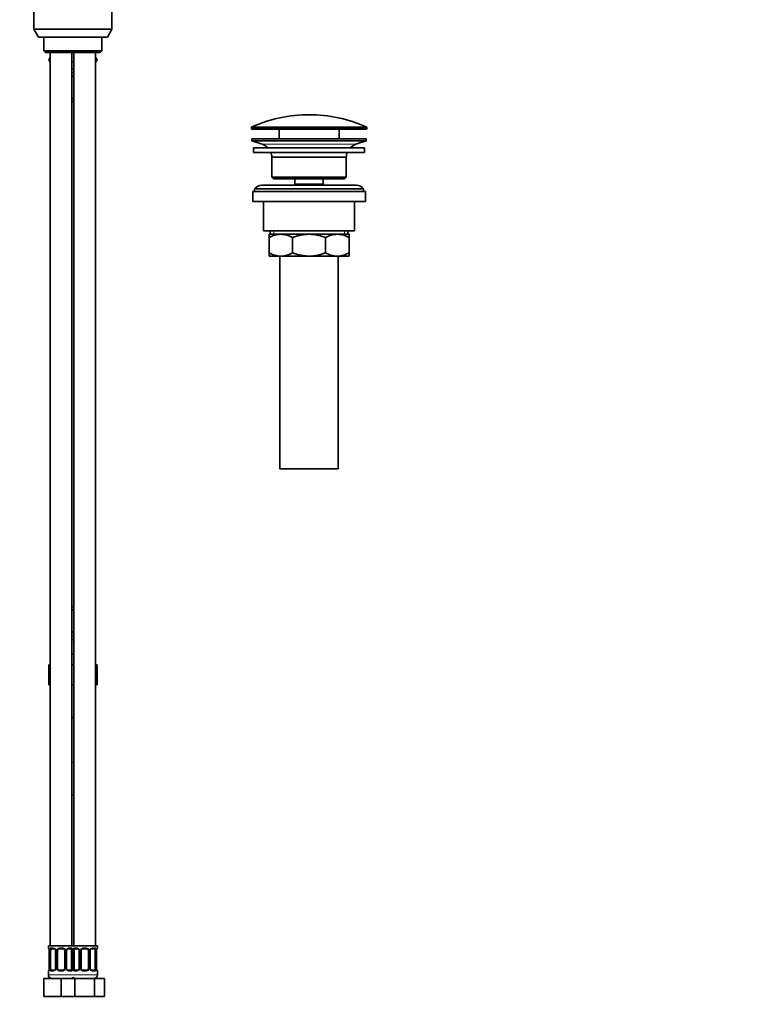
# Model space of a CAD drawing. Units: millimetres. Extents: x 0 to 1478, y 0 to 1758.
# Drawn here: x 1071 to 1478, y 682 to 1224 of the extents above; entities that cross this region are included whole.
import ezdxf
from ezdxf import colors
from ezdxf.entities.mleader import LeaderData, LeaderLine
from ezdxf.math import Vec2, Vec3

# ---------------------------------------------------------------- set-up
doc = ezdxf.new("R2010")
doc.units = ezdxf.units.MM
doc.layers.add('DV4_Défaut', color=7, linetype='Continuous')
doc.layers.add('Défaut', color=7, linetype='Continuous')

# ---------------------------------------------------------------- blocks, each defined once
blk = doc.blocks.new('_DOT')
at = {"color": 0}
blk.add_line((0, 0), (-1, 0), dxfattribs=at)
at = {"color": 0, "const_width": 0.333}
blk.add_lwpolyline([(-0.1665, 0, 1), (0.1665, 0, 1)], format="xyb", close=True, dxfattribs=at)
blk = doc.blocks.new('SE3')
at = {"layer": 'DV4_Défaut', "color": 7, "linetype": 'Continuous', "lineweight": 35}
for p, q in [((1079.14, 1259.68), (1079.14, 1219.01)), ((1122.14, 1219.01), (1122.14, 1259.68)), ((1079.14, 1219.01), (1122.14, 1219.01)), ((1079.14, 1219.01), (1081.64, 1214.68)), ((1119.64, 1214.68), (1081.64, 1214.68)), ((1084.64, 1214.68), (1084.64, 1207.18)), ((1116.64, 1207.18), (1116.64, 1214.68)), ((1119.64, 1214.68), (1122.14, 1219.01)), ((1116.64, 1207.18), (1084.64, 1207.18)), ((1084.64, 1207.18), (1085.64, 1206.18)), ((1085.64, 1206.18), (1115.64, 1206.18)), ((1087.38, 1202.26), (1088.14, 1203.59)), ((1088.14, 1206.18), (1088.14, 714.68)), ((1100.14, 714.68), (1100.14, 1206.18)), ((1101.14, 1206.18), (1101.14, 714.68)), ((1113.14, 714.68), (1113.14, 1206.18)), ((1113.14, 1203.63), (1113.92, 1202.28)), ((1115.64, 1206.18), (1116.64, 1207.18)), ((1088.14, 1200.94), (1087.38, 1202.26)), ((1100.64, 1201.18), (1100.14, 1201.18)), ((1101.14, 1201.18), (1100.64, 1201.18)), ((1113.92, 1202.28), (1113.14, 1200.94)), ((1101.14, 1197.18), (1100.14, 1197.18)), ((1101.14, 1192.94), (1100.14, 1192.94)), ((1100.14, 1181.07), (1101.14, 1181.07)), ((1100.14, 1179.18), (1101.14, 1179.18)), ((1198.89, 1164.86), (1198.89, 1164.48)), ((1199.39, 1163.98), (1261.89, 1163.98)), ((1214.14, 1163.98), (1214.14, 1158.68)), ((1247.14, 1158.68), (1247.14, 1163.98)), ((1262.39, 1164.48), (1262.39, 1164.86)), ((1199.14, 1158.68), (1262.14, 1158.68)), ((1199.14, 1158.68), (1199.14, 1157.68)), ((1199.14, 1157.68), (1262.14, 1157.68)), ((1199.14, 1157.68), (1204.82, 1155.75)), ((1256.46, 1155.75), (1262.14, 1157.68)), ((1262.14, 1157.68), (1262.14, 1158.68)), ((1200.14, 1153.68), (1261.14, 1153.68)), ((1200.14, 1153.68), (1200.14, 1151.18)), ((1200.14, 1151.18), (1261.14, 1151.18)), ((1261.14, 1151.18), (1261.14, 1153.68)), ((1210.14, 1148.68), (1251.14, 1148.68)), ((1210.14, 1148.68), (1210.14, 1137.68)), ((1251.14, 1137.68), (1251.14, 1148.68)), ((1256.64, 1133.18), (1204.64, 1133.18)), ((1210.14, 1137.68), (1251.14, 1137.68)), ((1210.14, 1137.68), (1211.14, 1136.68)), ((1211.14, 1136.68), (1250.14, 1136.68)), ((1222.89, 1136.68), (1222.89, 1133.68)), ((1222.89, 1133.68), (1238.39, 1133.68)), ((1222.89, 1133.68), (1223.35, 1133.18)), ((1237.92, 1133.18), (1238.39, 1133.68)), ((1238.39, 1133.68), (1238.39, 1136.68)), ((1250.14, 1136.68), (1251.14, 1137.68)), ((1199.64, 1129.68), (1261.64, 1129.68)), ((1199.64, 1129.68), (1199.64, 1124.18)), ((1200.64, 1131.18), (1260.64, 1131.18)), ((1200.64, 1131.18), (1200.64, 1129.68)), ((1260.64, 1129.68), (1260.64, 1131.18)), ((1261.64, 1124.18), (1261.64, 1129.68)), ((1199.64, 1124.18), (1261.64, 1124.18)), ((1205.64, 1124.18), (1205.64, 1108.18)), ((1255.64, 1108.18), (1255.64, 1124.18)), ((1205.64, 1108.18), (1255.64, 1108.18)), ((1208.64, 1106.18), (1215.08, 1106.18)), ((1208.64, 1104.37), (1208.64, 1106.18)), ((1209.29, 1108.18), (1209.29, 1106.18)), ((1215.08, 1106.18), (1230.64, 1106.18)), ((1230.64, 1106.18), (1246.19, 1106.18)), ((1246.19, 1106.18), (1252.64, 1106.18)), ((1251.99, 1106.18), (1251.99, 1108.18)), ((1252.64, 1106.18), (1252.64, 1104.37)), ((1208.64, 1096), (1208.64, 1104.37)), ((1221.53, 1096), (1221.53, 1104.37)), ((1239.75, 1096), (1239.75, 1104.37)), ((1252.64, 1096), (1252.64, 1104.37)), ((1208.64, 1094.18), (1208.64, 1096)), ((1252.64, 1096), (1252.64, 1094.18)), ((1208.64, 1094.18), (1215.08, 1094.18)), ((1214.64, 1094.18), (1214.64, 977.18)), ((1215.08, 1094.18), (1230.64, 1094.18)), ((1230.64, 1094.18), (1246.19, 1094.18)), ((1246.19, 1094.18), (1252.64, 1094.18)), ((1246.64, 977.18), (1246.64, 1094.18)), ((1214.64, 977.18), (1246.64, 977.18)), ((1101.14, 901.18), (1100.14, 901.18)), ((1101.14, 899.3), (1100.14, 899.3)), ((1100.14, 887.43), (1101.14, 887.43)), ((1100.14, 883.18), (1101.14, 883.18)), ((1100.14, 875.18), (1100.64, 875.18)), ((1100.64, 875.18), (1101.14, 875.18)), ((1087.38, 869.18), (1087.38, 858.18)), ((1087.38, 869.18), (1088.14, 869.18)), ((1100.14, 869.18), (1101.14, 869.18)), ((1113.14, 869.18), (1113.92, 869.18)), ((1113.92, 869.18), (1113.92, 858.18)), ((1087.38, 858.18), (1088.14, 858.18)), ((1100.14, 858.18), (1101.14, 858.18)), ((1113.14, 858.18), (1113.92, 858.18)), ((1100.14, 840.18), (1101.14, 840.18)), ((1100.64, 714.68), (1087.14, 714.68)), ((1087.14, 714.68), (1087.14, 713.44)), ((1087.59, 712.04), (1087.59, 702.16)), ((1088.34, 702.16), (1088.34, 712.04)), ((1090.23, 713.04), (1088.82, 713.04)), ((1091.08, 712.04), (1091.08, 702.16)), ((1092.14, 702.16), (1092.14, 712.04)), ((1095.14, 713.04), (1093.14, 713.04)), ((1096.14, 712.04), (1096.14, 702.16)), ((1097.19, 702.16), (1097.19, 712.04)), ((1099.46, 713.04), (1098.04, 713.04)), ((1099.94, 712.04), (1099.94, 702.16)), ((1114.14, 714.68), (1100.64, 714.68)), ((1101.34, 702.16), (1101.34, 712.04)), ((1103.23, 713.04), (1101.82, 713.04)), ((1104.08, 712.04), (1104.08, 702.16)), ((1105.14, 702.16), (1105.14, 712.04)), ((1108.14, 713.04), (1106.14, 713.04)), ((1109.14, 712.04), (1109.14, 702.16)), ((1110.19, 702.16), (1110.19, 712.04)), ((1112.46, 713.04), (1111.04, 713.04)), ((1112.94, 712.04), (1112.94, 702.16)), ((1113.69, 712.04), (1113.7, 712.25)), ((1113.69, 702.16), (1113.69, 712.04)), ((1114.14, 713.44), (1114.14, 714.68)), ((1087.14, 700.76), (1087.14, 698.68)), ((1087.58, 702.16), (1087.58, 701.96)), ((1088.82, 701.16), (1090.23, 701.16)), ((1093.14, 701.16), (1095.14, 701.16)), ((1098.04, 701.16), (1099.46, 701.16)), ((1101.82, 701.16), (1103.23, 701.16)), ((1106.14, 701.16), (1108.14, 701.16)), ((1111.04, 701.16), (1112.46, 701.16)), ((1114.14, 698.68), (1114.14, 700.76)), ((1084.64, 696.68), (1094.14, 696.68)), ((1084.64, 686.68), (1084.64, 696.68)), ((1094.14, 696.68), (1100.41, 696.68)), ((1094.14, 686.68), (1094.14, 696.68)), ((1100.41, 696.68), (1101.65, 696.68)), ((1101.65, 696.68), (1112.62, 696.68)), ((1101.65, 686.68), (1101.65, 696.68)), ((1112.62, 696.68), (1118.11, 696.68)), ((1112.62, 686.68), (1112.62, 696.68)), ((1118.11, 686.68), (1118.11, 696.68)), ((1084.64, 686.68), (1094.14, 686.68)), ((1094.14, 686.68), (1100.41, 686.68)), ((1100.41, 686.68), (1101.65, 686.68)), ((1101.65, 686.68), (1112.62, 686.68)), ((1112.62, 686.68), (1118.11, 686.68))]:
    blk.add_line(p, q, dxfattribs=at)
at = {"layer": 'DV4_Défaut', "color": 7, "linetype": 'Continuous', "lineweight": 18}
for p, q in [((1100.14, 1195.18), (1101.14, 1195.18)), ((1100.14, 1193.34), (1101.14, 1193.34)), ((1101.14, 1180.67), (1100.14, 1180.67)), ((1199.19, 1165.32), (1262.09, 1165.32)), ((1198.89, 1164.86), (1262.39, 1164.86)), ((1198.89, 1164.48), (1262.39, 1164.48)), ((1204.82, 1155.75), (1256.46, 1155.75)), ((1211.16, 1108.18), (1211.16, 1106.18)), ((1250.11, 1108.18), (1250.11, 1106.18)), ((1100.14, 899.7), (1101.14, 899.7)), ((1101.14, 887.03), (1100.14, 887.03)), ((1101.14, 885.18), (1100.14, 885.18)), ((1087.14, 713.44), (1087.22, 713.44)), ((1087.62, 712.04), (1087.59, 712.04)), ((1087.62, 712.04), (1087.62, 702.16)), ((1087.73, 702.16), (1087.73, 712.04)), ((1088.34, 712.04), (1087.73, 712.04)), ((1088.5, 713.44), (1090, 713.44)), ((1091.08, 712.04), (1091.32, 712.04)), ((1091.32, 712.04), (1091.32, 702.16)), ((1091.6, 702.16), (1091.6, 712.04)), ((1092.14, 712.04), (1091.6, 712.04)), ((1093.08, 713.44), (1095.2, 713.44)), ((1096.14, 712.04), (1096.68, 712.04)), ((1096.68, 712.04), (1096.68, 702.16)), ((1096.95, 702.16), (1096.95, 712.04)), ((1097.19, 712.04), (1096.95, 712.04)), ((1098.28, 713.44), (1099.78, 713.44)), ((1099.94, 712.04), (1100.55, 712.04)), ((1100.55, 712.04), (1100.55, 702.16)), ((1100.73, 702.16), (1100.73, 712.04)), ((1101.34, 712.04), (1100.73, 712.04)), ((1101.5, 713.44), (1103, 713.44)), ((1104.08, 712.04), (1104.32, 712.04)), ((1104.32, 712.04), (1104.32, 702.16)), ((1104.6, 702.16), (1104.6, 712.04)), ((1105.14, 712.04), (1104.6, 712.04)), ((1106.08, 713.44), (1108.2, 713.44)), ((1109.14, 712.04), (1109.68, 712.04)), ((1109.68, 712.04), (1109.68, 702.16)), ((1109.95, 702.16), (1109.95, 712.04)), ((1110.19, 712.04), (1109.95, 712.04)), ((1111.28, 713.44), (1112.78, 713.44)), ((1112.94, 712.04), (1113.55, 712.04)), ((1113.55, 712.04), (1113.55, 702.16)), ((1113.66, 702.16), (1113.66, 712.04)), ((1113.66, 712.04), (1113.69, 712.04)), ((1114.06, 713.44), (1114.14, 713.44)), ((1087.22, 700.76), (1087.14, 700.76)), ((1087.59, 702.16), (1087.62, 702.16)), ((1087.73, 702.16), (1088.34, 702.16)), ((1090, 700.76), (1088.5, 700.76)), ((1091.32, 702.16), (1091.08, 702.16)), ((1091.6, 702.16), (1092.14, 702.16)), ((1095.2, 700.76), (1093.08, 700.76)), ((1096.68, 702.16), (1096.14, 702.16)), ((1096.95, 702.16), (1097.19, 702.16)), ((1099.78, 700.76), (1098.28, 700.76)), ((1100.55, 702.16), (1099.94, 702.16)), ((1100.73, 702.16), (1101.34, 702.16)), ((1103, 700.76), (1101.5, 700.76)), ((1104.32, 702.16), (1104.08, 702.16)), ((1104.6, 702.16), (1105.14, 702.16)), ((1108.2, 700.76), (1106.08, 700.76)), ((1109.68, 702.16), (1109.14, 702.16)), ((1109.95, 702.16), (1110.19, 702.16)), ((1112.78, 700.76), (1111.28, 700.76)), ((1113.55, 702.16), (1112.94, 702.16)), ((1113.69, 702.16), (1113.66, 702.16)), ((1114.06, 700.76), (1114.14, 700.76)), ((1101.14, 698.68), (1087.14, 698.68)), ((1114.14, 698.68), (1100.14, 698.68))]:
    blk.add_line(p, q, dxfattribs=at)
at = {"layer": 'DV4_Défaut', "color": 7, "linetype": 'Continuous', "lineweight": 35}
for centre, radius, start, end in [((1230.64, 1094.46), 77.52, 90, 113.9367), ((1230.64, 1094.46), 77.52, 66.0633, 90), ((1199.39, 1164.86), 0.5, 113.9367, 180), ((1261.89, 1164.86), 0.5, 0, 66.0633), ((1199.39, 1164.48), 0.5, 180, 270), ((1261.89, 1164.48), 0.5, 270, 0), ((1202.29, 1148.32), 7.85, 43.0992, 71.2375), ((1258.98, 1148.32), 7.85, 108.7625, 136.9008), ((1202.29, 1148.32), 7.85, 2.6706, 21.4032), ((1258.98, 1148.32), 7.85, 158.5968, 177.3294), ((1204.64, 1128.18), 5, 90, 143.1301), ((1256.64, 1128.18), 5, 36.8699, 90), ((1215.39, 1092.73), 13.46, 91.3148, 120.1082), ((1214.83, 1092.93), 13.25, 59.6607, 88.9163), ((1246.5, 1092.73), 13.46, 91.3148, 120.1082), ((1245.94, 1092.93), 13.25, 59.6607, 88.9163), ((1215.33, 1107.44), 13.25, 239.6607, 268.9163), ((1214.77, 1107.64), 13.46, 271.3148, 300.1082), ((1246.45, 1107.44), 13.25, 239.6607, 268.9163), ((1245.89, 1107.64), 13.46, 271.3148, 300.1082), ((1100.64, 803.78), 6, 265.2198, 274.7802), ((1087.54, 713.44), 0.4, 180, 250.9551), ((1085.87, 712.27), 1.7, 3.2385, 10.2071), ((1086.14, 712.14), 1.45, 356.1722, 9.1994), ((1090.44, 712.13), 0.638, 351.6908, 32.0293), ((1093.14, 712.04), 1, 154.4167, 180), ((1093.14, 712.04), 1, 90, 154.4167), ((1095.14, 712.04), 1, 25.5833, 90), ((1095.14, 712.04), 1, 0, 25.5833), ((1097.94, 712.11), 0.741, 151.0884, 185.9005), ((1103.44, 712.13), 0.638, 351.6908, 32.0293), ((1106.14, 712.04), 1, 154.4167, 180), ((1106.14, 712.04), 1, 90, 154.4167), ((1108.14, 712.04), 1, 25.5833, 90), ((1108.14, 712.04), 1, 0, 25.5833), ((1110.94, 712.11), 0.741, 151.0884, 185.9005), ((1116.05, 712.12), 2.36, 169.0361, 176.8908), ((1113.74, 713.44), 0.4, 303.8947, 0), ((1087.54, 700.76), 0.4, 123.8947, 180), ((1085.22, 702.08), 2.36, 349.0353, 356.8923), ((1090.34, 702.09), 0.74, 331.0894, 5.9018), ((1093.14, 702.16), 1, 180, 205.5833), ((1093.14, 702.16), 1, 205.5833, 270), ((1095.14, 702.16), 1, 270, 334.4167), ((1095.14, 702.16), 1, 334.4167, 0), ((1097.83, 702.07), 0.639, 171.6713, 212.0678), ((1103.34, 702.09), 0.74, 331.0894, 5.9018), ((1106.14, 702.16), 1, 180, 205.5833), ((1106.14, 702.16), 1, 205.5833, 270), ((1108.14, 702.16), 1, 270, 334.4167), ((1108.14, 702.16), 1, 334.4167, 0), ((1110.83, 702.07), 0.639, 171.6713, 212.0678), ((1115.14, 702.07), 1.45, 176.1719, 189.199), ((1115.39, 701.93), 1.69, 183.2204, 190.2437), ((1113.74, 700.76), 0.4, 0, 70.9551), ((1089.14, 698.68), 2, 180, 270), ((1099.14, 698.68), 2, 270, 318.5904), ((1102.14, 698.68), 2, 221.4096, 270), ((1112.14, 698.68), 2, 270, 0)]:
    blk.add_arc(centre, radius, start, end, dxfattribs=at)
at = {"layer": 'DV4_Défaut', "color": 7, "linetype": 'Continuous', "lineweight": 18}
for centre, radius, start, end in [((1084.27, 712.05), 3.35, 359.8705, 10.2708), ((1090.51, 712.06), 2.78, 167.8078, 180.3687), ((1089.93, 712.05), 1.39, 25.1473, 87.3249), ((1089.95, 712.04), 1.38, 359.8791, 25.9211), ((1092.93, 712.04), 1.34, 153.3511, 180.1815), ((1093.06, 711.95), 1.49, 89.2905, 152.1251), ((1095.22, 711.95), 1.49, 27.8747, 90.7097), ((1095.34, 712.04), 1.34, 359.817, 26.6505), ((1098.33, 712.04), 1.38, 154.0799, 180.1199), ((1098.35, 712.05), 1.39, 92.6748, 154.853), ((1097.77, 712.06), 2.78, 359.628, 12.1955), ((1103.51, 712.06), 2.78, 167.8078, 180.3687), ((1102.93, 712.05), 1.39, 25.1473, 87.3249), ((1102.95, 712.04), 1.38, 359.8791, 25.9211), ((1105.93, 712.04), 1.34, 153.3511, 180.1815), ((1106.06, 711.95), 1.49, 89.2905, 152.1251), ((1108.22, 711.95), 1.49, 27.8747, 90.7097), ((1108.34, 712.04), 1.34, 359.817, 26.6505), ((1111.33, 712.04), 1.38, 154.0799, 180.1199), ((1111.35, 712.05), 1.39, 92.6748, 154.853), ((1110.77, 712.06), 2.78, 359.628, 12.1955), ((1117.01, 712.05), 3.35, 169.7304, 180.1284), ((1084.27, 702.16), 3.35, 349.7304, 0.1284), ((1090.51, 702.15), 2.78, 179.628, 192.1955), ((1089.93, 702.15), 1.39, 272.6748, 334.853), ((1089.95, 702.16), 1.38, 334.0799, 0.1199), ((1092.93, 702.16), 1.34, 179.817, 206.6505), ((1093.06, 702.26), 1.49, 207.8747, 270.7097), ((1095.22, 702.26), 1.49, 269.2905, 332.1251), ((1095.34, 702.16), 1.34, 333.3511, 0.1815), ((1098.33, 702.16), 1.38, 179.8791, 205.9211), ((1098.35, 702.15), 1.39, 205.1473, 267.3249), ((1097.77, 702.15), 2.78, 347.8078, 0.3687), ((1103.51, 702.15), 2.78, 179.628, 192.1955), ((1102.93, 702.15), 1.39, 272.6748, 334.853), ((1102.95, 702.16), 1.38, 334.0799, 0.1199), ((1105.93, 702.16), 1.34, 179.817, 206.6505), ((1106.06, 702.26), 1.49, 207.8747, 270.7097), ((1108.22, 702.26), 1.49, 269.2905, 332.1251), ((1108.34, 702.16), 1.34, 333.3511, 0.1815), ((1111.33, 702.16), 1.38, 179.8791, 205.9211), ((1111.35, 702.15), 1.39, 205.1473, 267.3249), ((1110.77, 702.15), 2.78, 347.8078, 0.3687), ((1117.01, 702.16), 3.35, 179.8705, 190.2708)]:
    blk.add_arc(centre, radius, start, end, dxfattribs=at)
at = {"layer": 'DV4_Défaut', "color": 7, "linetype": 'Continuous', "lineweight": 35}
for centre, major_axis, ratio, start_param, end_param in [((1100.64, 840.18), (5, 0), 0.0206, 4.612222, 4.812556), ((1100.64, 840.18), (-6, 0), 0.0206, 1.487366, 1.654226), ((1087.94, 712.64), (0.394, 0.069), 0.426558, 2.752818, 3.14991), ((1089.05, 712.04), (0, -1), 0.707107, 4.265876, 4.712389), ((1089.05, 712.04), (0, -1), 0.707107, 3.141593, 4.265876), ((1099.23, 712.04), (0, 1), 0.707107, 5.158902, 6.283185), ((1099.23, 712.04), (0, 1), 0.707107, 4.712389, 5.158902), ((1102.05, 712.04), (0, -1), 0.707107, 4.265876, 4.712389), ((1102.05, 712.04), (0, -1), 0.707107, 3.141593, 4.265876), ((1112.23, 712.04), (0, 1), 0.707107, 5.158902, 6.283185), ((1112.23, 712.04), (0, 1), 0.707107, 4.712389, 5.158902), ((1113.34, 712.64), (-0.394, 0.069), 0.426558, 3.109591, 3.136586), ((1087.94, 701.56), (0.394, -0.069), 0.426558, 3.110785, 3.13548), ((1089.05, 702.16), (0, -1), 0.707107, 4.712389, 5.158902), ((1089.05, 702.16), (0, -1), 0.707107, 5.158902, 6.283185), ((1099.23, 702.16), (0, 1), 0.707107, 3.141593, 4.265876), ((1099.23, 702.16), (0, 1), 0.707107, 4.265876, 4.712389), ((1102.05, 702.16), (0, -1), 0.707107, 4.712389, 5.158902), ((1102.05, 702.16), (0, -1), 0.707107, 5.158902, 6.283185), ((1112.23, 702.16), (0, 1), 0.707107, 3.141593, 4.265876), ((1112.23, 702.16), (0, 1), 0.707107, 4.265876, 4.712389), ((1113.34, 701.56), (-0.394, -0.069), 0.426558, 2.752818, 3.151348)]:
    blk.add_ellipse(centre, major_axis=major_axis, ratio=ratio, start_param=start_param, end_param=end_param, dxfattribs=at)
at = {"layer": 'DV4_Défaut', "color": 7, "linetype": 'Continuous', "lineweight": 18}
for centre, major_axis, ratio, start_param, end_param in [((1100.64, 815.54), (-6, 0), 0.0206, 1.487366, 1.654226), ((1087.61, 713.44), (0, -0.4), 0.988455, 4.712389, 5.616403), ((1088.15, 712.64), (0.391, -0.084), 0.411702, 3.62283, 5.508006), ((1088.82, 713.44), (0, -0.4), 0.806081, 4.712389, 6.283185), ((1090.23, 713.44), (0, -0.4), 0.591806, 4.712389, 6.283185), ((1091.35, 712.64), (0.363, 0.168), 0.191543, 1.963754, 3.151799), ((1091.88, 712.64), (0.361, -0.173), 0.155676, 4.398009, 6.283185), ((1093.14, 713.44), (0, -0.4), 0.151515, 4.712389, 6.283185), ((1095.14, 713.44), (0, -0.4), 0.151515, 0, 1.570796), ((1096.4, 712.64), (-0.361, -0.173), 0.155676, 0, 1.885177), ((1096.92, 712.64), (-0.363, 0.168), 0.191543, 3.130988, 4.319431), ((1098.04, 713.44), (0, -0.4), 0.591806, 0, 1.570796), ((1099.46, 713.44), (0, -0.4), 0.806081, 0, 1.570796), ((1100.12, 712.64), (-0.391, -0.084), 0.411702, 0.775179, 2.660356), ((1101.15, 712.64), (0.391, -0.084), 0.411702, 3.62283, 5.508006), ((1101.82, 713.44), (0, -0.4), 0.806081, 4.712389, 6.283185), ((1103.23, 713.44), (0, -0.4), 0.591806, 4.712389, 6.283185), ((1104.35, 712.64), (0.363, 0.168), 0.191543, 1.963754, 3.151799), ((1104.88, 712.64), (0.361, -0.173), 0.155676, 4.398009, 6.283185), ((1106.14, 713.44), (0, -0.4), 0.151515, 4.712389, 6.283185), ((1108.14, 713.44), (0, -0.4), 0.151515, 0, 1.570796), ((1109.4, 712.64), (-0.361, -0.173), 0.155676, 0, 1.885177), ((1109.92, 712.64), (-0.363, 0.168), 0.191543, 3.130988, 4.319431), ((1111.04, 713.44), (0, -0.4), 0.591806, 0, 1.570796), ((1112.46, 713.44), (0, -0.4), 0.806081, 0, 1.570796), ((1113.12, 712.64), (-0.391, -0.084), 0.411702, 0.775179, 2.660356), ((1113.34, 712.64), (-0.394, 0.069), 0.426558, 3.136586, 3.530367), ((1113.66, 713.44), (0, -0.4), 0.988455, 0.670423, 1.570796), ((1087.61, 700.76), (0, -0.4), 0.988455, 3.806592, 4.712389), ((1087.94, 701.56), (0.394, -0.069), 0.426558, 3.13548, 3.530367), ((1088.15, 701.56), (-0.391, -0.084), 0.411702, 3.916772, 5.801948), ((1088.82, 700.76), (0, -0.4), 0.806081, 3.141593, 4.712389), ((1090.23, 700.76), (0, -0.4), 0.591806, 3.141593, 4.712389), ((1091.35, 701.56), (0.363, -0.168), 0.191543, 3.124834, 4.319431), ((1091.88, 701.56), (-0.361, -0.173), 0.155676, 3.141593, 5.026769), ((1093.14, 700.76), (0, -0.4), 0.151515, 3.141593, 4.712389), ((1095.14, 700.76), (0, -0.4), 0.151515, 1.570796, 3.141593), ((1096.4, 701.56), (0.361, -0.173), 0.155676, 1.256416, 3.141593), ((1096.92, 701.56), (-0.363, -0.168), 0.191543, 1.963754, 3.157826), ((1098.04, 700.76), (0, -0.4), 0.591806, 1.570796, 3.141593), ((1099.46, 700.76), (0, -0.4), 0.806081, 1.570796, 3.141593), ((1100.12, 701.56), (0.391, -0.084), 0.411702, 0.481237, 2.366414), ((1101.15, 701.56), (-0.391, -0.084), 0.411702, 3.916772, 5.801948), ((1101.82, 700.76), (0, -0.4), 0.806081, 3.141593, 4.712389), ((1103.23, 700.76), (0, -0.4), 0.591806, 3.141593, 4.712389), ((1104.35, 701.56), (0.363, -0.168), 0.191543, 3.124834, 4.319431), ((1104.88, 701.56), (-0.361, -0.173), 0.155676, 3.141593, 5.026769), ((1106.14, 700.76), (0, -0.4), 0.151515, 3.141593, 4.712389), ((1108.14, 700.76), (0, -0.4), 0.151515, 1.570796, 3.141593), ((1109.4, 701.56), (0.361, -0.173), 0.155676, 1.256416, 3.141593), ((1109.92, 701.56), (-0.363, -0.168), 0.191543, 1.963754, 3.157826), ((1111.04, 700.76), (0, -0.4), 0.591806, 1.570796, 3.141593), ((1112.46, 700.76), (0, -0.4), 0.806081, 1.570796, 3.141593), ((1113.12, 701.56), (0.391, -0.084), 0.411702, 0.481237, 2.366414), ((1113.66, 700.76), (0, -0.4), 0.988455, 1.570796, 2.479586)]:
    blk.add_ellipse(centre, major_axis=major_axis, ratio=ratio, start_param=start_param, end_param=end_param, dxfattribs=at)
at = {"layer": 'DV4_Défaut', "color": 7, "linetype": 'Continuous', "lineweight": 35}
for points, knots in [([(1230.64, 1106.18), (1230.25, 1106.18), (1229.86, 1106.17), (1229.07, 1106.13), (1228.69, 1106.1), (1227.53, 1105.98), (1226.76, 1105.86), (1225.24, 1105.54), (1224.49, 1105.35), (1222.99, 1104.9), (1222.25, 1104.65), (1221.53, 1104.37)], [0, 0, 0, 0, 0.125, 0.125, 0.25, 0.25, 0.5, 0.5, 0.75, 0.75, 1, 1, 1, 1]), ([(1239.75, 1104.37), (1239.02, 1104.65), (1238.28, 1104.91), (1236.78, 1105.35), (1236.03, 1105.55), (1233.75, 1106.02), (1232.21, 1106.18), (1230.64, 1106.18)], [0, 0, 0, 0, 0.25, 0.25, 0.5, 0.5, 1, 1, 1, 1]), ([(1221.53, 1096), (1222.25, 1095.72), (1222.99, 1095.47), (1224.49, 1095.02), (1225.24, 1094.83), (1226.76, 1094.51), (1227.53, 1094.39), (1228.69, 1094.27), (1229.07, 1094.24), (1229.86, 1094.2), (1230.25, 1094.18), (1230.64, 1094.18)], [0, 0, 0, 0, 0.25, 0.25, 0.5, 0.5, 0.75, 0.75, 0.875, 0.875, 1, 1, 1, 1]), ([(1230.64, 1094.18), (1232.21, 1094.18), (1233.75, 1094.35), (1236.03, 1094.82), (1236.78, 1095.02), (1238.28, 1095.46), (1239.02, 1095.72), (1239.75, 1096)], [0, 0, 0, 0, 0.5, 0.5, 0.75, 0.75, 1, 1, 1, 1]), ([(1087.37, 713.15), (1087.37, 713.15), (1087.37, 713.13), (1087.41, 713.06), (1087.48, 712.88), (1087.53, 712.68), (1087.55, 712.54), (1087.55, 712.53)], [0, 0, 0, 0, 0.119703, 0.315466, 0.606804, 0.961249, 1, 1, 1, 1]), ([(1090.23, 713.04), (1090.24, 713.04), (1090.32, 713.04), (1090.52, 712.99), (1090.8, 712.8), (1090.92, 712.59), (1090.99, 712.47)], [0, 0, 0, 0, 0.022775, 0.340769, 0.680942, 1, 1, 1, 1]), ([(1097.29, 712.48), (1097.29, 712.48), (1097.33, 712.59), (1097.49, 712.8), (1097.75, 712.98), (1097.96, 713.05), (1098.04, 713.04), (1098.05, 713.04)], [0, 0, 0, 0, 0.019433, 0.319074, 0.644267, 0.973576, 1, 1, 1, 1]), ([(1103.23, 713.04), (1103.24, 713.04), (1103.32, 713.04), (1103.52, 712.99), (1103.8, 712.8), (1103.92, 712.59), (1103.99, 712.47)], [0, 0, 0, 0, 0.022775, 0.340769, 0.680942, 1, 1, 1, 1]), ([(1110.29, 712.48), (1110.29, 712.48), (1110.33, 712.59), (1110.49, 712.8), (1110.75, 712.98), (1110.96, 713.05), (1111.04, 713.04), (1111.05, 713.04)], [0, 0, 0, 0, 0.019433, 0.319074, 0.644267, 0.973576, 1, 1, 1, 1]), ([(1113.73, 712.57), (1113.73, 712.58), (1113.75, 712.71), (1113.81, 712.92), (1113.88, 713.09), (1113.91, 713.14), (1113.91, 713.15), (1113.91, 713.15)], [0, 0, 0, 0, 0.026722, 0.408647, 0.750248, 0.95351, 1, 1, 1, 1]), ([(1087.54, 701.63), (1087.54, 701.62), (1087.52, 701.49), (1087.46, 701.28), (1087.4, 701.11), (1087.37, 701.06), (1087.36, 701.06), (1087.36, 701.06)], [0, 0, 0, 0, 0.026841, 0.408719, 0.750278, 0.953516, 1, 1, 1, 1]), ([(1090.99, 701.73), (1090.99, 701.72), (1090.94, 701.61), (1090.78, 701.4), (1090.52, 701.22), (1090.31, 701.15), (1090.24, 701.17), (1090.23, 701.17)], [0, 0, 0, 0, 0.019578, 0.319186, 0.644343, 0.973616, 1, 1, 1, 1]), ([(1098.04, 701.17), (1098.04, 701.16), (1097.96, 701.16), (1097.76, 701.21), (1097.48, 701.41), (1097.35, 701.61), (1097.29, 701.73)], [0, 0, 0, 0, 0.022793, 0.341028, 0.68146, 1, 1, 1, 1]), ([(1103.99, 701.73), (1103.99, 701.72), (1103.94, 701.61), (1103.78, 701.4), (1103.52, 701.22), (1103.31, 701.15), (1103.24, 701.17), (1103.23, 701.17)], [0, 0, 0, 0, 0.019578, 0.319186, 0.644343, 0.973616, 1, 1, 1, 1]), ([(1111.04, 701.17), (1111.04, 701.16), (1110.96, 701.16), (1110.76, 701.21), (1110.48, 701.41), (1110.35, 701.61), (1110.29, 701.73)], [0, 0, 0, 0, 0.022793, 0.341028, 0.68146, 1, 1, 1, 1]), ([(1113.91, 701.06), (1113.91, 701.06), (1113.9, 701.07), (1113.86, 701.15), (1113.8, 701.32), (1113.74, 701.53), (1113.73, 701.66), (1113.73, 701.68)], [0, 0, 0, 0, 0.1197031, 0.3154662, 0.6068043, 0.9612489, 1, 1, 1, 1])]:
    blk.add_open_spline(points, degree=3, knots=knots, dxfattribs=at)
at = {"layer": 'DV4_Défaut', "color": 7, "linetype": 'Continuous', "lineweight": 18}
for points, knots in [([(1087.22, 713.44), (1087.24, 713.44), (1087.27, 713.42), (1087.32, 713.35), (1087.35, 713.3), (1087.42, 713.16), (1087.45, 713.08), (1087.51, 712.88), (1087.54, 712.77), (1087.56, 712.64)], [0, 0, 0, 0, 0.25, 0.25, 0.5, 0.5, 0.75, 0.75, 1, 1, 1, 1]), ([(1087.79, 712.64), (1087.82, 712.77), (1087.86, 712.88), (1087.95, 713.08), (1088, 713.16), (1088.12, 713.3), (1088.19, 713.35), (1088.33, 713.42), (1088.41, 713.44), (1088.5, 713.44)], [0, 0, 0, 0, 0.25, 0.25, 0.5, 0.5, 0.75, 0.75, 1, 1, 1, 1]), ([(1088.82, 713.04), (1088.76, 713.04), (1088.72, 713.03), (1088.63, 712.97), (1088.59, 712.93), (1088.49, 712.79), (1088.44, 712.64), (1088.41, 712.47)], [0, 0, 0, 0, 0.25, 0.25, 0.5, 0.5, 1, 1, 1, 1]), ([(1099.87, 712.47), (1099.85, 712.56), (1099.83, 712.64), (1099.79, 712.77), (1099.76, 712.84), (1099.66, 712.98), (1099.57, 713.04), (1099.46, 713.04)], [0, 0, 0, 0, 0.25, 0.25, 0.5, 0.5, 1, 1, 1, 1]), ([(1099.78, 713.44), (1099.86, 713.44), (1099.94, 713.42), (1100.09, 713.35), (1100.16, 713.3), (1100.28, 713.16), (1100.33, 713.08), (1100.42, 712.88), (1100.46, 712.77), (1100.48, 712.64)], [0, 0, 0, 0, 0.25, 0.25, 0.5, 0.5, 0.75, 0.75, 1, 1, 1, 1]), ([(1100.79, 712.64), (1100.82, 712.77), (1100.86, 712.88), (1100.95, 713.08), (1101, 713.16), (1101.12, 713.3), (1101.19, 713.35), (1101.33, 713.42), (1101.41, 713.44), (1101.5, 713.44)], [0, 0, 0, 0, 0.25, 0.25, 0.5, 0.5, 0.75, 0.75, 1, 1, 1, 1]), ([(1101.82, 713.04), (1101.76, 713.04), (1101.72, 713.03), (1101.63, 712.97), (1101.59, 712.93), (1101.49, 712.79), (1101.44, 712.64), (1101.41, 712.47)], [0, 0, 0, 0, 0.25, 0.25, 0.5, 0.5, 1, 1, 1, 1]), ([(1112.87, 712.47), (1112.85, 712.56), (1112.83, 712.64), (1112.79, 712.77), (1112.76, 712.84), (1112.66, 712.98), (1112.57, 713.04), (1112.46, 713.04)], [0, 0, 0, 0, 0.25, 0.25, 0.5, 0.5, 1, 1, 1, 1]), ([(1112.78, 713.44), (1112.86, 713.44), (1112.94, 713.42), (1113.09, 713.35), (1113.16, 713.3), (1113.28, 713.16), (1113.33, 713.08), (1113.42, 712.88), (1113.46, 712.77), (1113.48, 712.64)], [0, 0, 0, 0, 0.25, 0.25, 0.5, 0.5, 0.75, 0.75, 1, 1, 1, 1]), ([(1113.71, 712.64), (1113.74, 712.77), (1113.76, 712.88), (1113.83, 713.08), (1113.86, 713.16), (1113.92, 713.3), (1113.95, 713.35), (1114.01, 713.42), (1114.04, 713.44), (1114.06, 713.44)], [0, 0, 0, 0, 0.25, 0.25, 0.5, 0.5, 0.75, 0.75, 1, 1, 1, 1]), ([(1087.56, 701.56), (1087.54, 701.44), (1087.51, 701.33), (1087.45, 701.13), (1087.42, 701.04), (1087.35, 700.91), (1087.32, 700.85), (1087.27, 700.78), (1087.24, 700.76), (1087.22, 700.76)], [0, 0, 0, 0, 0.25, 0.25, 0.5, 0.5, 0.75, 0.75, 1, 1, 1, 1]), ([(1088.5, 700.76), (1088.41, 700.76), (1088.33, 700.78), (1088.19, 700.85), (1088.12, 700.91), (1088, 701.04), (1087.95, 701.13), (1087.86, 701.32), (1087.82, 701.44), (1087.79, 701.56)], [0, 0, 0, 0, 0.25, 0.25, 0.5, 0.5, 0.75, 0.75, 1, 1, 1, 1]), ([(1088.41, 701.73), (1088.42, 701.65), (1088.44, 701.57), (1088.49, 701.43), (1088.52, 701.37), (1088.62, 701.22), (1088.71, 701.16), (1088.82, 701.16)], [0, 0, 0, 0, 0.25, 0.25, 0.5, 0.5, 1, 1, 1, 1]), ([(1099.46, 701.16), (1099.51, 701.16), (1099.56, 701.18), (1099.65, 701.23), (1099.69, 701.27), (1099.79, 701.42), (1099.84, 701.56), (1099.87, 701.73)], [0, 0, 0, 0, 0.25, 0.25, 0.5, 0.5, 1, 1, 1, 1]), ([(1100.48, 701.56), (1100.46, 701.44), (1100.42, 701.33), (1100.33, 701.13), (1100.28, 701.04), (1100.16, 700.91), (1100.09, 700.85), (1099.94, 700.78), (1099.86, 700.76), (1099.78, 700.76)], [0, 0, 0, 0, 0.25, 0.25, 0.5, 0.5, 0.75, 0.75, 1, 1, 1, 1]), ([(1101.5, 700.76), (1101.41, 700.76), (1101.33, 700.78), (1101.19, 700.85), (1101.12, 700.91), (1101, 701.04), (1100.95, 701.13), (1100.86, 701.32), (1100.82, 701.44), (1100.79, 701.56)], [0, 0, 0, 0, 0.25, 0.25, 0.5, 0.5, 0.75, 0.75, 1, 1, 1, 1]), ([(1101.41, 701.73), (1101.42, 701.65), (1101.44, 701.57), (1101.49, 701.43), (1101.52, 701.37), (1101.62, 701.22), (1101.71, 701.16), (1101.82, 701.16)], [0, 0, 0, 0, 0.25, 0.25, 0.5, 0.5, 1, 1, 1, 1]), ([(1112.46, 701.16), (1112.51, 701.16), (1112.56, 701.18), (1112.65, 701.23), (1112.69, 701.27), (1112.79, 701.42), (1112.84, 701.56), (1112.87, 701.73)], [0, 0, 0, 0, 0.25, 0.25, 0.5, 0.5, 1, 1, 1, 1]), ([(1113.48, 701.56), (1113.46, 701.44), (1113.42, 701.33), (1113.33, 701.13), (1113.28, 701.04), (1113.16, 700.91), (1113.09, 700.85), (1112.94, 700.78), (1112.86, 700.76), (1112.78, 700.76)], [0, 0, 0, 0, 0.25, 0.25, 0.5, 0.5, 0.75, 0.75, 1, 1, 1, 1]), ([(1114.06, 700.76), (1114.04, 700.76), (1114.01, 700.78), (1113.95, 700.85), (1113.92, 700.91), (1113.86, 701.04), (1113.83, 701.13), (1113.77, 701.32), (1113.74, 701.44), (1113.71, 701.56)], [0, 0, 0, 0, 0.25, 0.25, 0.5, 0.5, 0.75, 0.75, 1, 1, 1, 1])]:
    blk.add_open_spline(points, degree=3, knots=knots, dxfattribs=at)

msp = doc.modelspace()

# ---------------------------------------------------------------- block references
at = {"layer": 'Défaut'}
msp.add_blockref('SE3', (0, 0), dxfattribs=at)

# ---------------------------------------------------------------- leaders
at = {"layer": 'Défaut', "color": 7, "linetype": 'Continuous', "lineweight": 18}
ml = msp.add_multileader_mtext('Standard', dxfattribs=at)
ml.set_content('{\\pxsm0.9;\\fSolid Edge ISO|b1||i0||c0|p34;\\W1.;19/08/2020\\P}', color=256)
ml.set_leader_properties()
ml.set_arrow_properties(name='DOT')
ml.build(insert=Vec2(0, 0))
ml.multileader.update_dxf_attribs({"leader_type": 0, "dogleg_length": 0, "arrow_head_size": 12})
ctx = ml.context
ctx.base_point, ctx.char_height, ctx.arrow_head_size, ctx.landing_gap_size = Vec3(1390.41, 1750.71), 12, 12, 4.2
notes = []
notes.append((ctx, [(0, (0, 0, 0), (0, 0), (1, 0), 1, [])]))
ctx.mtext.insert = Vec3(1392.41, 1756.83)
for ctx, leaders in notes:
    for number, flags, end, landing, length, lines in leaders:
        leader = LeaderData()
        leader.index, (leader.has_last_leader_line, leader.has_dogleg_vector, leader.attachment_direction) = number, flags
        leader.last_leader_point, leader.dogleg_vector, leader.dogleg_length = Vec3(end), Vec3(landing), length
        for number, points, colour, breaks in lines:
            line = LeaderLine()
            line.index, line.vertices, line.color, line.breaks = number, Vec3.list(points), colors.encode_raw_color(colour), breaks
            leader.lines.append(line)
        ctx.leaders.append(leader)

doc.saveas('drawing.dxf')
